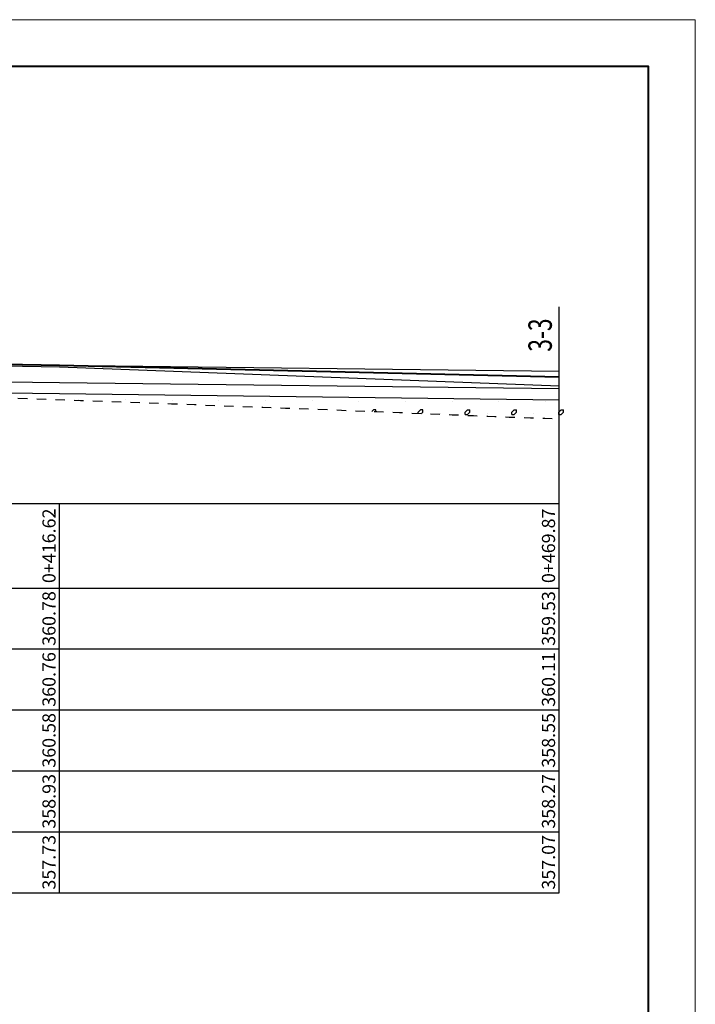
# Model space of a CAD drawing. Extents: x 3578 to 14673, y -4703 to 9864.
# Drawn here: x 13291 to 13435, y 4952 to 5162 of the extents above; entities that cross this region are included whole.
import ezdxf
from ezdxf.enums import TextEntityAlignment as Align

# ---------------------------------------------------------------- set-up
doc = ezdxf.new("R2010")
doc.units = 0
doc.linetypes.add('X21', pattern=[4, 2, -2])
doc.layers.get('0').update_dxf_attribs({"linetype": 'CONTINUOUS'})
for name, color, linetype in [('tab', 9, 'CONTINUOUS'), ('zh', 9, 'CONTINUOUS'), ('纵断面曲线', 7, 'CONTINUOUS')]:
    doc.layers.add(name, color=color, linetype=linetype)
doc.layers.add('坝主要轮廓线', color=4, linetype='CONTINUOUS', lineweight=40)
doc.layers.add('文字', color=7, linetype='CONTINUOUS', lineweight=13)
doc.styles.add('仿宋2.5', font='txt', dxfattribs={"width": 0.714, "height": 2.5})
doc.styles.add('宋体', font='txt')

msp = doc.modelspace()

# ---------------------------------------------------------------- linework, layer by layer
at = {"linetype": 'Continuous'}
for p, q in [((13303.2266, 5081.0712), (13303.2266, 5081.0712)), ((13313.1764, 5081.0209), (13313.1764, 5081.0209)), ((13323.1261, 5080.9707), (13323.1261, 5080.9707)), ((13333.0759, 5080.9204), (13333.0759, 5080.9204)), ((13343.0256, 5080.8702), (13343.0256, 5080.8702)), ((13352.9754, 5080.8199), (13352.9754, 5080.8199)), ((13362.9251, 5080.7697), (13362.9251, 5080.7697)), ((13372.8749, 5080.7194), (13372.8749, 5080.7194)), ((13382.8246, 5080.6692), (13382.8246, 5080.6692)), ((13392.7744, 5080.6189), (13392.7744, 5080.6189)), ((13402.7241, 5080.5687), (13402.7241, 5080.5687)), ((13365.7161, 5078.5606), (13366.0674, 5078.912)), ((13375.5674, 5078.412), (13376.0674, 5078.912)), ((13375.5674, 5078.1576), (13375.5674, 5078.412)), ((13376.2832, 5078.1277), (13376.5674, 5078.412)), ((13380.3497, 5078.1943), (13380.3497, 5078.1943)), ((13385.5674, 5078.412), (13386.0674, 5078.912)), ((13385.5674, 5077.912), (13385.5674, 5078.412)), ((13385.5674, 5077.912), (13386.0674, 5077.912)), ((13386.0674, 5078.912), (13386.5674, 5078.912)), ((13386.0674, 5077.912), (13386.5674, 5078.412)), ((13386.5674, 5078.412), (13386.5674, 5078.912)), ((13390.2995, 5078.144), (13390.2995, 5078.144)), ((13395.5674, 5078.412), (13396.0674, 5078.912)), ((13395.5674, 5077.912), (13395.5674, 5078.412)), ((13395.5674, 5077.912), (13396.0674, 5077.912)), ((13396.0674, 5078.912), (13396.5674, 5078.912)), ((13396.0674, 5077.912), (13396.5674, 5078.412)), ((13396.5674, 5078.412), (13396.5674, 5078.912)), ((13400.2492, 5078.0938), (13400.2492, 5078.0938)), ((13405.5674, 5078.412), (13405.6383, 5078.4829)), ((13405.5674, 5077.912), (13405.5674, 5078.412)), ((13405.5674, 5077.912), (13405.6383, 5077.912)), ((13405.6383, 5078.4829), (13406.0674, 5078.912)), ((13405.6383, 5077.912), (13406.0674, 5077.912)), ((13406.0674, 5078.912), (13406.5674, 5078.912)), ((13406.0674, 5077.912), (13406.5674, 5078.412)), ((13406.5674, 5078.412), (13406.5674, 5078.912))]:
    msp.add_line(p, q, dxfattribs=at)
for points in [[(13366.5674, 5078.5263), (13366.5674, 5078.912), (13366.0674, 5078.912)], [(13376.5674, 5078.412), (13376.5674, 5078.912), (13376.0674, 5078.912)]]:
    msp.add_lwpolyline(points, dxfattribs=at)
at = {"linetype": 'X21'}
msp.add_open_spline([(12942.3183, 5085.5088), (12964.1387, 5085.0479), (13010.6499, 5084.0656), (13078.8904, 5082.672), (13134.1831, 5081.7932), (13178.4605, 5081.6228), (13230.6276, 5083.4159), (13299.8773, 5081.0404), (13363.5075, 5078.7209), (13397.5275, 5077.2123), (13405.6383, 5076.9888)], degree=3, knots=[0, 0, 0, 0, 32.73781087, 69.78250616, 102.38173207, 115.6875218, 136.19413651, 180.65619325, 219.55331242, 231.72649656, 231.72649656, 231.72649656, 231.72649656], dxfattribs=at)
at = {"layer": 'tab'}
for p, q in [((12880.3183, 5058.8888), (13405.6383, 5058.8888)), ((13299.1383, 4975.8888), (13299.1383, 5058.8888)), ((13405.6383, 4975.8888), (13405.6383, 5058.8888)), ((12880.3183, 5040.8888), (13405.6383, 5040.8888)), ((12880.3183, 5027.8888), (13405.6383, 5027.8888)), ((12880.3183, 5014.8888), (13405.6383, 5014.8888)), ((12880.3183, 5001.8888), (13405.6383, 5001.8888)), ((12880.3183, 4988.8888), (13405.6383, 4988.8888)), ((12880.3183, 4975.8888), (13405.6383, 4975.8888))]:
    msp.add_line(p, q, dxfattribs=at)
at = {"layer": 'zh', "color": 6}
msp.add_line((13405.6383, 5058.8888), (13405.6383, 5100.8888), dxfattribs=at)
at = {"layer": '坝主要轮廓线', "color": 3, "lineweight": 0}
msp.add_lwpolyline([(12840.662, 4742.1012), (13434.662, 4742.1012), (13434.662, 5162.1012), (12840.662, 5162.1012)], close=True, dxfattribs=at)
at = {"layer": '坝主要轮廓线', "color": 3, "lineweight": 40}
msp.add_lwpolyline([(12865.662, 4752.1012), (13424.662, 4752.1012), (13424.662, 5152.1012), (12865.662, 5152.1012)], close=True, dxfattribs=at)
at = {"layer": '纵断面曲线', "color": 6, "lineweight": 40, "flags": 128}
msp.add_lwpolyline([(12942.3183, 5092.9088), (13068.9183, 5090.2488), (13173.6583, 5088.8088), (13212.5583, 5090.0088), (13299.1383, 5088.4488), (13405.6345, 5085.9487)], dxfattribs=at)
at = {"layer": '纵断面曲线', "color": 2, "flags": 128}
msp.add_lwpolyline([(12942.3183, 5092.7808), (13068.9183, 5091.2308), (13173.6583, 5089.9488), (13212.5583, 5089.4728), (13299.1383, 5088.4128), (13405.6383, 5087.1088)], dxfattribs=at)
at = {"layer": '纵断面曲线', "color": 3, "flags": 128}
msp.add_lwpolyline([(12942.3183, 5092.5088), (13068.9183, 5089.8488), (13173.6583, 5088.4088), (13212.5583, 5089.6088), (13299.1383, 5088.0488), (13405.6383, 5083.9888)], dxfattribs=at)
at = {"layer": '纵断面曲线', "color": 4, "flags": 128}
msp.add_lwpolyline([(12942.3183, 5088.6088), (13068.9183, 5087.3388), (13173.6583, 5086.2888), (13212.5583, 5085.8088), (13299.1383, 5084.7428), (13405.6383, 5083.4288)], dxfattribs=at)
at = {"layer": '纵断面曲线', "color": 5, "flags": 128}
msp.add_lwpolyline([(12942.3143, 5086.2088), (13068.9143, 5084.9388), (13173.6539, 5083.8888), (13212.5534, 5083.4088), (13299.1334, 5082.3428), (13405.6334, 5081.0288)], dxfattribs=at)

# ---------------------------------------------------------------- texts
at = {"layer": 'tab', "color": 3, "style": '宋体'}
for s, p in [('0+416.62', (13299.1383, 5049.8888)), ('0+469.87', (13405.6383, 5049.8888)), ('360.78', (13299.1383, 5034.3888)), ('359.53', (13405.6383, 5034.3888)), ('360.76', (13299.1383, 5021.3888)), ('360.11', (13405.6383, 5021.3888)), ('360.58', (13299.1383, 5008.3888)), ('358.55', (13405.6383, 5008.3888)), ('358.93', (13299.1383, 4995.3888)), ('358.27', (13405.6383, 4995.3888)), ('357.73', (13299.1383, 4982.3888)), ('357.07', (13405.6383, 4982.3888))]:
    msp.add_text(s, height=2.8, rotation=90, dxfattribs=at).set_placement(p, align=Align.BOTTOM_CENTER)
at = {"layer": '文字', "ltscale": 0.5, "style": '仿宋2.5', "width": 0.714}
msp.add_text('3-3', height=5, rotation=90, dxfattribs=at).set_placement((13405.6383, 5091.2888), align=Align.BOTTOM_LEFT)

doc.saveas('drawing.dxf')
